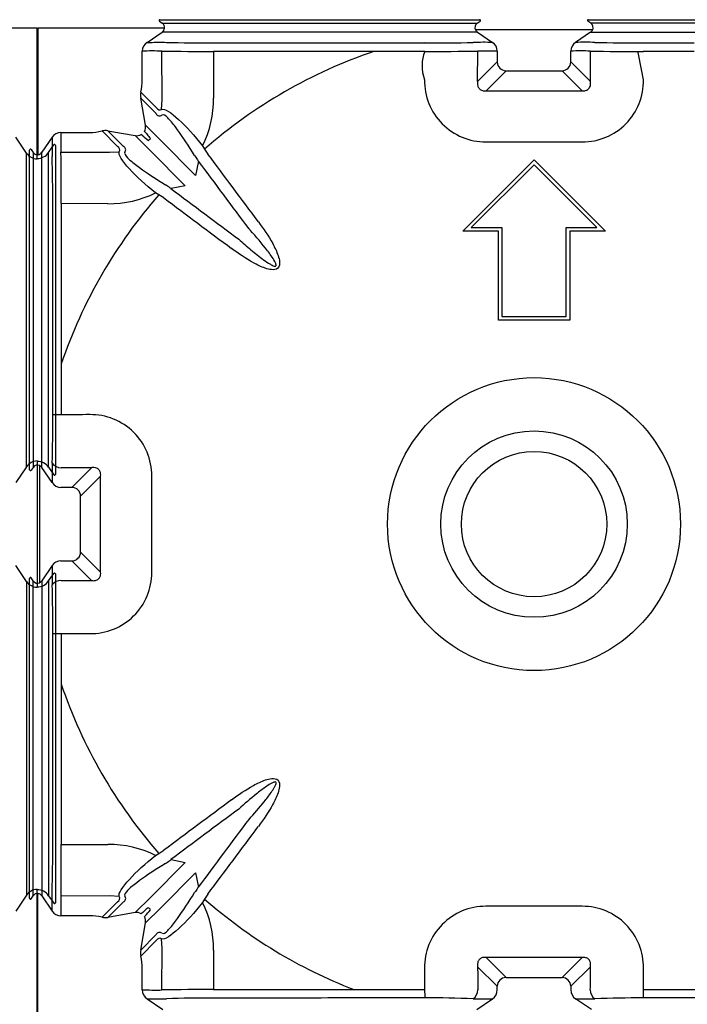
# Model space of a CAD drawing. Units: centimetres. Extents: x 19205 to 19520, y 9649 to 10092.
# Drawn here: x 19363 to 19401, y 9751 to 9806 of the extents above; entities that cross this region are included whole.
import ezdxf

# ---------------------------------------------------------------- set-up
doc = ezdxf.new("R2010")
doc.units = ezdxf.units.CM
doc.layers.add('BETON-STOP', color=141, linetype='Continuous')
doc.layers.add('Contorno-Cupolex', color=3, linetype='Continuous')

# ---------------------------------------------------------------- blocks, each defined once
blk = doc.blocks.new('Cupolex H 9.5')
at = {"layer": 'Contorno-Cupolex', "linetype": 'Continuous'}
for p, q in [((19691.965, 10089.029), (19692.128, 10088.919)), ((19691.993, 10089.121), (19709.929, 10089.121)), ((19709.794, 10088.919), (19709.957, 10089.029)), ((19716.163, 10088.919), (19716, 10089.029)), ((19716.029, 10089.121), (19733.964, 10089.121)), ((19685.154, 10088.646), (19685.154, 10081.549)), ((19692.25, 10088.646), (19685.154, 10088.646)), ((19691.27, 10087.849), (19692.119, 10088.422)), ((19709.803, 10088.422), (19692.119, 10088.422)), ((19692.128, 10088.919), (19709.794, 10088.919)), ((19692.259, 10088.646), (19692.25, 10088.646)), ((19709.698, 10088.546), (19709.689, 10088.546)), ((19716.259, 10088.546), (19709.698, 10088.546)), ((19709.803, 10088.422), (19710.652, 10087.849)), ((19716.154, 10088.422), (19715.305, 10087.849)), ((19716.154, 10088.422), (19733.838, 10088.422)), ((19733.83, 10088.919), (19716.163, 10088.919)), ((19716.259, 10088.546), (19716.268, 10088.546)), ((19740.804, 10088.646), (19733.707, 10088.646)), ((19740.804, 10081.31), (19740.804, 10088.646)), ((19691.005, 10085.749), (19691.005, 10087.354)), ((19692.117, 10084.637), (19692.103, 10087.354)), ((19703.993, 10087.34), (19694.998, 10087.342)), ((19694.998, 10087.342), (19695.007, 10084.723)), ((19706.846, 10087.339), (19703.993, 10087.34)), ((19703.996, 10087.815), (19706.849, 10087.814)), ((19710.917, 10087.354), (19710.917, 10086.751)), ((19715.04, 10086.751), (19715.04, 10087.354)), ((19719.108, 10087.814), (19721.961, 10087.815)), ((19721.964, 10087.34), (19719.111, 10087.339)), ((19709.814, 10085.649), (19710.917, 10086.751)), ((19711.409, 10086.259), (19710.285, 10085.135)), ((19711.409, 10086.259), (19714.548, 10086.259)), ((19715.672, 10085.135), (19714.548, 10086.259)), ((19715.04, 10086.751), (19716.143, 10085.649)), ((19691.766, 10083.872), (19690.914, 10084.724)), ((19691.184, 10083.195), (19690.914, 10084.724)), ((19690.924, 10085.052), (19691.787, 10084.188)), ((19692.089, 10084.085), (19692.117, 10084.637)), ((19691.767, 10083.867), (19691.766, 10083.872)), ((19691.184, 10083.195), (19692.036, 10082.342)), ((19685.95, 10082.529), (19685.377, 10081.68)), ((19686.445, 10082.794), (19688.051, 10082.794)), ((19689.611, 10082.013), (19688.748, 10082.876)), ((19689.076, 10082.885), (19689.928, 10082.033)), ((19689.076, 10082.885), (19690.605, 10082.615)), ((19690.605, 10082.615), (19691.457, 10081.763)), ((19692.036, 10082.342), (19693.993, 10080.386)), ((19740.207, 10081.64), (19739.607, 10082.529)), ((19684.679, 10063.871), (19684.679, 10081.806)), ((19684.77, 10081.835), (19684.88, 10081.672)), ((19689.928, 10082.033), (19689.932, 10082.032)), ((19694.389, 10082.045), (19694.501, 10081.858)), ((19694.501, 10081.858), (19694.682, 10081.581)), ((19741.45, 10081.667), (19741.737, 10082.092)), ((19741.829, 10082.064), (19741.829, 10063.613)), ((19684.88, 10081.672), (19684.88, 10064.005)), ((19685.154, 10081.54), (19685.154, 10081.549)), ((19685.377, 10063.996), (19685.377, 10081.68)), ((19686.445, 10081.696), (19689.162, 10081.682)), ((19689.162, 10081.682), (19689.715, 10081.711)), ((19691.457, 10081.763), (19693.414, 10079.806)), ((19693.94, 10081.495), (19693.815, 10081.695)), ((19708.978, 10077.263), (19712.979, 10081.263)), ((19712.979, 10081.263), (19716.979, 10077.263)), ((19740.207, 10064.036), (19740.207, 10081.64)), ((19741.45, 10064.01), (19741.45, 10081.667)), ((19694.156, 10081.183), (19693.993, 10080.386)), ((19712.979, 10080.98), (19709.461, 10077.463)), ((19712.979, 10080.979), (19709.461, 10077.462)), ((19712.979, 10080.979), (19712.979, 10080.98)), ((19716.496, 10077.463), (19712.979, 10080.98)), ((19716.496, 10077.462), (19712.979, 10080.979)), ((19692.104, 10079.985), (19692.304, 10079.859)), ((19693.414, 10079.806), (19692.617, 10079.643)), ((19691.941, 10079.298), (19691.754, 10079.41)), ((19692.218, 10079.118), (19691.941, 10079.298)), ((19686.457, 10078.802), (19686.459, 10069.806)), ((19689.077, 10078.792), (19686.457, 10078.802)), ((19709.461, 10077.463), (19711.179, 10077.463)), ((19711.179, 10077.462), (19711.179, 10077.463)), ((19711.179, 10077.463), (19711.179, 10072.462)), ((19711.179, 10077.462), (19711.179, 10072.462)), ((19714.779, 10077.462), (19714.779, 10077.463)), ((19714.779, 10072.462), (19714.779, 10077.463)), ((19714.779, 10077.463), (19716.496, 10077.463)), ((19714.779, 10072.462), (19714.779, 10077.462)), ((19708.979, 10077.262), (19708.978, 10077.263)), ((19710.979, 10077.263), (19708.978, 10077.263)), ((19710.979, 10077.262), (19708.979, 10077.262)), ((19710.979, 10072.262), (19710.979, 10077.263)), ((19716.979, 10077.263), (19714.979, 10077.263)), ((19714.979, 10077.263), (19714.979, 10072.262)), ((19716.979, 10077.262), (19714.979, 10077.262)), ((19716.979, 10077.262), (19716.979, 10077.263)), ((19711.179, 10072.462), (19712.979, 10072.462)), ((19712.979, 10072.462), (19714.779, 10072.462)), ((19710.979, 10072.262), (19710.979, 10072.262)), ((19712.979, 10072.262), (19710.979, 10072.262)), ((19712.979, 10072.262), (19710.979, 10072.262)), ((19712.979, 10072.262), (19712.979, 10072.262)), ((19714.979, 10072.262), (19712.979, 10072.262)), ((19714.979, 10072.262), (19712.979, 10072.262)), ((19714.979, 10072.262), (19714.979, 10072.262)), ((19685.985, 10066.95), (19685.985, 10069.803)), ((19686.459, 10069.806), (19686.46, 10066.954)), ((19740.804, 10064.366), (19740.804, 10057.275)), ((19684.88, 10064.005), (19684.77, 10063.842)), ((19685.254, 10064.101), (19685.254, 10064.11)), ((19685.254, 10057.54), (19685.254, 10064.101)), ((19685.95, 10063.147), (19685.377, 10063.996)), ((19687.048, 10062.882), (19688.15, 10063.985)), ((19740.207, 10064.036), (19739.607, 10063.147)), ((19741.45, 10064.01), (19741.737, 10063.584)), ((19688.664, 10063.514), (19687.54, 10062.39)), ((19687.048, 10062.882), (19686.445, 10062.882)), ((19687.54, 10059.251), (19687.54, 10062.39)), ((19687.54, 10059.251), (19688.664, 10058.127)), ((19686.445, 10058.759), (19687.048, 10058.759)), ((19688.15, 10057.656), (19687.048, 10058.759)), ((19685.95, 10058.494), (19685.377, 10057.645)), ((19740.207, 10057.605), (19739.607, 10058.494)), ((19741.45, 10057.632), (19741.737, 10058.057)), ((19684.679, 10039.835), (19684.679, 10057.771)), ((19684.88, 10057.636), (19684.77, 10057.799)), ((19684.88, 10039.97), (19684.88, 10057.636)), ((19685.254, 10057.54), (19685.254, 10057.531)), ((19685.377, 10057.645), (19685.377, 10039.961)), ((19740.207, 10057.605), (19740.207, 10040.001)), ((19741.45, 10057.632), (19741.45, 10039.974)), ((19741.829, 10058.028), (19741.829, 10039.578)), ((19685.985, 10051.838), (19685.985, 10054.691)), ((19686.46, 10054.688), (19686.459, 10051.835)), ((19686.459, 10051.835), (19686.457, 10042.84)), ((19686.457, 10042.84), (19689.077, 10042.849)), ((19691.754, 10042.231), (19691.941, 10042.343)), ((19691.941, 10042.343), (19692.218, 10042.524)), ((19693.414, 10041.835), (19691.457, 10039.878)), ((19692.304, 10041.782), (19692.104, 10041.657)), ((19692.617, 10041.998), (19693.414, 10041.835)), ((19693.993, 10041.256), (19692.036, 10039.299)), ((19693.993, 10041.256), (19694.156, 10040.459)), ((19684.77, 10039.807), (19684.88, 10039.97)), ((19685.154, 10040.101), (19685.154, 10040.066)), ((19685.154, 10032.996), (19685.154, 10040.092)), ((19685.377, 10039.961), (19685.95, 10039.112)), ((19689.162, 10039.959), (19686.445, 10039.945)), ((19689.715, 10039.931), (19689.162, 10039.959)), ((19691.457, 10039.878), (19690.605, 10039.026)), ((19693.815, 10039.946), (19693.94, 10040.146)), ((19694.682, 10040.06), (19694.501, 10039.783)), ((19740.207, 10040.001), (19739.607, 10039.112)), ((19740.804, 10032.996), (19740.804, 10040.331)), ((19741.45, 10039.974), (19741.737, 10039.549)), ((19688.748, 10038.766), (19689.611, 10039.629)), ((19689.928, 10039.608), (19689.076, 10038.756)), ((19689.932, 10039.609), (19689.928, 10039.608)), ((19692.036, 10039.299), (19691.184, 10038.447)), ((19694.501, 10039.783), (19694.389, 10039.596)), ((19688.051, 10038.847), (19686.445, 10038.847)), ((19690.605, 10039.026), (19689.076, 10038.756)), ((19690.914, 10036.918), (19691.184, 10038.447)), ((19690.914, 10036.918), (19691.766, 10037.77)), ((19691.766, 10037.77), (19691.767, 10037.774)), ((19691.787, 10037.453), (19690.924, 10036.59)), ((19692.117, 10037.004), (19692.089, 10037.557)), ((19692.105, 10034.687), (19692.117, 10037.004)), ((19695.007, 10036.919), (19694.999, 10034.708)), ((19710.285, 10036.506), (19711.409, 10035.382)), ((19714.548, 10035.382), (19715.672, 10036.506)), ((19710.917, 10034.89), (19709.814, 10035.992)), ((19716.143, 10035.992), (19715.04, 10034.89)), ((19691.005, 10034.687), (19691.005, 10035.893)), ((19710.917, 10034.687), (19710.917, 10034.89)), ((19711.409, 10035.382), (19714.548, 10035.382)), ((19715.04, 10034.89), (19715.04, 10034.687)), ((19694.999, 10034.708), (19702.866, 10034.711)), ((19702.866, 10034.711), (19706.843, 10034.712)), ((19719.114, 10034.712), (19723.092, 10034.711)), ((19691.27, 10034.192), (19692.159, 10033.592)), ((19709.763, 10033.592), (19710.652, 10034.192)), ((19716.194, 10033.592), (19715.305, 10034.192))]:
    blk.add_line(p, q, dxfattribs=at)
at = {"layer": 'Contorno-Cupolex'}
for p, q in [((19709.814, 10085.649), (19709.824, 10087.354)), ((19716.143, 10085.649), (19716.143, 10087.354))]:
    blk.add_line(p, q, dxfattribs=at)
at = {"layer": 'Contorno-Cupolex', "linetype": 'Continuous'}
for radius in [8.216, 5.23, 4.076]:
    blk.add_circle((19712.979, 10060.821), radius, dxfattribs=at)
for centre, radius, start, end in [((19691.992, 10089.071), 0.0499, 89.0604, 236.0328), ((19709.929, 10089.071), 0.0499, 303.9876, 90.9194), ((19716.028, 10089.071), 0.0499, 89.0603, 236.0328), ((19691.951, 10088.671), 0.3, 304, 355.22), ((19691.96, 10088.671), 0.3, 355.22, 56), ((19709.962, 10088.671), 0.3, 123.9999, 204.6232), ((19709.971, 10088.671), 0.3, 204.6232, 236.0001), ((19715.986, 10088.671), 0.3, 303.9999, 335.3768), ((19715.995, 10088.671), 0.3, 335.3768, 56.0001), ((19691.603, 10087.353), 0.598, 123.8184, 179.8626), ((19691.55, 10074.575), 12.791, 87.5249, 92.4436), ((19694.945, 10416.662), 329.321, 269.50556, 270.00922), ((19694.675, 10175.338), 87.52, 268.4848, 270.2141), ((19712.979, 10060.821), 28, 108.7176, 131.2927), ((19706.995, 10365.288), 277.948, 269.96922, 270.58322), ((19707.208, 10166.211), 78.398, 269.73744, 271.72335), ((19710.178, 9949.634), 138.216, 89.80369, 90.25382), ((19710.404, 10020.123), 67.233, 89.56284, 90.49395), ((19710.319, 10087.353), 0.598, 0.1355, 56.1834), ((19715.638, 10087.353), 0.598, 123.8184, 179.8627), ((19715.582, 10076.936), 10.432, 86.9702, 92.9738), ((19715.817, 10025.327), 62.524, 89.47416, 90.46922), ((19718.961, 10364.969), 277.63, 269.41627, 270.03099), ((19718.749, 10166.215), 78.401, 268.27654, 270.26235), ((19710.263, 10085.69), 3.427, 179.0879, 270.1976), ((19715.694, 10085.69), 3.427, 269.8027, 0.9119), ((19712.979, 14492.781), 4407.647, 269.96499, 270.03501), ((19689.011, 10084.695), 5.996, 333.7639, 0.2599), ((19691.974, 10083.945), 0.219, 208.0535, 308.4579), ((19690.684, 10083.11), 0.507, 329.8154, 9.6153), ((19810.945, 10082.017), 124.997, 179.76532, 180.2653), ((19686.446, 10082.197), 0.598, 90.1356, 146.1834), ((19690.689, 10083.115), 0.507, 260.3847, 300.1846), ((19691.068, 10082.731), 0.48, 304.1977, 325.8023), ((19684.728, 10081.807), 0.0499, 33.9876, 180.9192), ((19689.854, 10081.825), 0.219, 321.5472, 61.9413), ((19712.979, 14506.834), 4424.573, 269.96499, 270.03501), ((19741.779, 10082.064), 0.0499, 359.0607, 146.0327), ((19685.129, 10081.839), 0.3, 214, 274.78), ((19685.129, 10081.848), 0.3, 274.78, 326), ((19598.514, 10079.125), 87.467, 359.78537, 1.51573), ((19356.975, 10078.854), 329.482, 359.99091, 0.49432), ((19700.92, 10086.012), 8.314, 212.9075, 214.9339), ((19694.436, 10081.449), 0.386, 210.829, 223.6329), ((19740.829, 10082.06), 0.75, 214, 268.0898), ((19740.829, 10082.086), 0.75, 268.0898, 326), ((19694.163, 10081.181), 0.00702, 132.3262, 169.6635), ((19687.787, 10072.879), 8.314, 55.0661, 57.0925), ((19692.395, 10079.422), 0.313, 44.8749, 60.6712), ((19692.618, 10079.637), 0.00628, 98.0118, 139.9965), ((19712.979, 10060.821), 28, 138.7073, 161.2824), ((19689.103, 10084.79), 5.998, 269.7448, 296.2315), ((19607.553, 10066.591), 78.433, 358.2771, 0.26211), ((19688.11, 10063.536), 3.427, 359.8027, 90.9119), ((19685.129, 10063.837), 0.3, 65.3768, 146.0001), ((19748.149, 10063.659), 62.201, 179.47113, 180.47136), ((19740.829, 10063.617), 0.75, 91.9102, 146.0001), ((19740.829, 10063.59), 0.75, 34, 91.9102), ((19684.728, 10063.87), 0.0499, 179.0603, 326.0328), ((19685.129, 10063.828), 0.3, 33.9999, 65.3768), ((19741.779, 10063.612), 0.0499, 213.9876, 0.9192), ((19686.446, 10063.48), 0.598, 213.8166, 269.8645), ((15281.018, 10060.821), 4407.647, 359.96499, 0.03501), ((15266.965, 10060.821), 4424.573, 359.96499, 0.03501), ((19686.446, 10058.161), 0.598, 90.1373, 146.1816), ((19822.939, 10058.019), 136.989, 179.80123, 180.25539), ((19688.11, 10058.105), 3.427, 269.0879, 0.1976), ((19741.779, 10058.029), 0.0499, 359.0605, 146.0327), ((19684.728, 10057.772), 0.0499, 33.9876, 180.9194), ((19685.129, 10057.804), 0.3, 213.9999, 294.6232), ((19685.129, 10057.813), 0.3, 294.6232, 326.0001), ((19740.829, 10058.025), 0.75, 213.9999, 268.0898), ((19740.829, 10058.051), 0.75, 268.0898, 326), ((19607.62, 10055.051), 78.366, 359.7372, 1.72391), ((19712.979, 10060.821), 28, 198.7176, 221.2927), ((19598.335, 10042.518), 87.646, 358.48621, 0.21305), ((19355.629, 10042.792), 330.829, 359.50686, 0.00822), ((19689.104, 10036.853), 5.996, 63.7639, 90.2599), ((19687.787, 10048.762), 8.314, 302.9075, 304.9339), ((19692.35, 10042.278), 0.387, 300.8399, 313.614), ((19692.618, 10042.005), 0.00703, 222.3274, 259.6643), ((19700.92, 10035.629), 8.314, 145.0661, 147.0925), ((19694.377, 10040.237), 0.313, 134.8587, 150.6794), ((19694.163, 10040.46), 0.00627, 188.014, 229.9964), ((19684.728, 10039.834), 0.0499, 179.0604, 326.0328), ((19685.129, 10039.802), 0.3, 85.2208, 146), ((19685.129, 10039.793), 0.3, 34, 85.2198), ((19699.144, 10039.392), 12.711, 177.5091, 182.4589), ((19689.854, 10039.816), 0.219, 298.052, 38.4595), ((19740.829, 10039.581), 0.75, 91.9102, 146), ((19740.829, 10039.555), 0.75, 34, 91.9102), ((19691.068, 10038.91), 0.48, 34.1977, 55.8023), ((19689.009, 10036.945), 5.998, 359.7448, 26.2315), ((19712.979, 10060.821), 28, 228.7073, 248.8275), ((19710.263, 10035.952), 3.427, 89.8027, 180.9119), ((19712.979, 5614.807), 4424.573, 89.96499, 90.03501), ((19715.694, 10035.952), 3.427, 359.0879, 90.1976), ((19741.779, 10039.577), 0.0499, 213.9876, 0.9189), ((19686.446, 10039.445), 0.598, 213.8166, 269.8644), ((19690.689, 10038.526), 0.507, 59.8154, 99.6153), ((19690.684, 10038.531), 0.507, 350.3847, 30.1846), ((19691.974, 10037.696), 0.219, 51.5481, 151.9404), ((19712.979, 5628.86), 4407.647, 89.96499, 90.03501), ((19691.603, 10034.688), 0.598, 180.1374, 236.1816), ((19694.799, 9857.949), 176.759, 89.93519, 90.87338), ((19710.319, 10034.688), 0.598, 303.8166, 359.8645), ((19715.638, 10034.688), 0.598, 180.1373, 236.1816), ((19691.764, 10159.417), 125.226, 269.77378, 270.27396), ((19694.676, 9965.383), 68.848, 89.72698, 91.92489), ((19707.207, 9972.384), 61.854, 87.81693, 90.33412), ((19710.142, 10084.291), 50.102, 269.3382, 270.5831), ((19715.767, 10152.389), 118.198, 269.77603, 270.30369), ((19718.75, 9972.349), 61.888, 89.6664, 92.18218)]:
    blk.add_arc(centre, radius, start, end, dxfattribs=at)
for centre, major_axis, ratio, start_param, end_param in [((19841.035, 10060.826), (-134.3, 26.135), 0.123219, -0.023286, 0.069758), ((19706.85, 10087.319), (0, 0.495), 1, 0.002659, 0.22727), ((19719.107, 10087.319), (0, 0.0208), 1, -0.22727, -0.002633), ((19584.846, 10060.812), (0, 136.57), 1, -1.387204, -1.375732), ((19711.425, 10086.767), (-0.364, -0.364), 0.970288, 5.512866, 7.053504), ((19714.533, 10086.767), (0.364, -0.364), 0.970288, 5.512866, 7.053504), ((19687.959, 10085.84), (2.186, -2.186), 0.970288, 0.538524, 0.770319), ((19691.714, 10084.841), (0.583, -0.583), 0.970288, 3.680117, 4.08728), ((19688.958, 10082.085), (0.583, -0.583), 0.970288, 2.195905, 2.603068), ((19687.959, 10085.84), (2.186, -2.186), 0.970288, 5.512866, 5.744661), ((19715.672, 10082.181), (0, 0.0827), 1, -0.125428, 0), ((19412.6, 9847.057), (-373.089, 524.262), 0.569017, -1.535375, -1.528009), ((19412.371, 9846.894), (-372.708, 523.726), 0.569016, -1.535375, -1.527994), ((19926.906, 10361.429), (-523.727, 372.708), 0.569017, 1.527994, 1.535375), ((19926.742, 10361.2), (-524.262, 373.089), 0.569017, 1.528009, 1.535375), ((19686.48, 10066.949), (-0.6, -0.002), 0.007918, -1.536997, -0.600527), ((19712.973, 9932.765), (-773.304, -0.001), 0.173629, -1.538568, -1.536504), ((19686.445, 10064.566), (0.598, -0.048), 0.984712, 3.820951, 4.791345), ((19712.973, 9930.298), (-770.352, -0.001), 0.17363, -1.538568, -1.536354), ((19687.033, 10062.375), (0.364, 0.364), 0.970288, 5.512866, 7.053504), ((19687.033, 10059.267), (0.364, -0.364), 0.970288, 5.512866, 7.053504), ((19686.445, 10057.075), (-0.598, -0.048), 0.984713, 4.633884, 5.604277), ((19712.983, 10191.396), (-770.504, -0.001), 0.173665, 1.536347, 1.538561), ((19686.48, 10054.692), (-0.6, 0.002), 0.007919, 0.600527, 1.536998), ((19712.988, 10188.953), (-773.525, -0.002), 0.173678, 1.536495, 1.538558), ((19926.743, 9760.441), (-524.262, -373.089), 0.569017, -1.535375, -1.528009), ((19926.906, 9760.212), (-523.727, -372.708), 0.569017, -1.535375, -1.527994), ((19412.371, 10274.747), (-372.708, -523.726), 0.569016, 1.527994, 1.535375), ((19412.599, 10274.584), (-373.089, -524.262), 0.569017, 1.528009, 1.535375), ((19687.959, 10035.801), (2.186, 2.186), 0.970288, 0.538524, 0.770319), ((19688.958, 10039.556), (0.583, 0.583), 0.970288, 3.680117, 4.08728), ((19691.714, 10036.8), (0.583, 0.583), 0.970288, 2.195905, 2.603068), ((19687.959, 10035.801), (2.186, 2.186), 0.970288, 5.512866, 5.744661), ((19843.653, 10060.844), (-0.004, -770.788), 0.173728, -1.538548, -1.536854), ((19582.228, 10060.859), (0.007, -771.009), 0.173778, 1.536844, 1.538537), ((19841.09, 10060.826), (-0.001, -773.465), 0.173665, -1.538561, -1.537027), ((19584.675, 10060.862), (0.007, -774.017), 0.173789, 1.537003, 1.538535), ((19711.425, 10034.875), (-0.364, 0.364), 0.970288, 5.512866, 7.053504), ((19714.533, 10034.875), (0.364, 0.364), 0.970288, 5.512866, 7.053504), ((19706.848, 10034.732), (0.001, -0.6), 0.007909, -1.537518, -0.600525), ((19709.231, 10034.688), (0.058, 0.597), 0.984667, 3.837388, 4.807845), ((19716.726, 10034.688), (0.058, -0.597), 0.984666, 4.616478, 5.586937), ((19719.109, 10034.732), (-0.001, -0.6), 0.007908, 0.600526, 1.537517)]:
    blk.add_ellipse(centre, major_axis=major_axis, ratio=ratio, start_param=start_param, end_param=end_param, dxfattribs=at)
for points, knots in [([(19691.27, 10087.849), (19691.331, 10087.849), (19691.391, 10087.849), (19691.452, 10087.849), (19691.755, 10087.849), (19692.055, 10087.867), (19692.361, 10087.849)], [0.00152308, 0.00152308, 0.00152308, 0.00152308, 0.012, 0.012, 0.012, 0.06433407, 0.06433407, 0.06433407, 0.06433407]), ([(19695.002, 10087.819), (19696.046, 10087.821), (19697.09, 10087.818), (19698.134, 10087.817), (19700.088, 10087.817), (19702.042, 10087.815), (19703.996, 10087.815)], [0, 0, 0, 0, 0.03132371, 0.03132371, 0.03132371, 0.08995592, 0.08995592, 0.08995592, 0.08995592]), ([(19709.814, 10085.649), (19709.802, 10085.577), (19709.799, 10085.498), (19709.82, 10085.416), (19709.826, 10085.388), (19709.836, 10085.36), (19709.85, 10085.333), (19709.864, 10085.305), (19709.882, 10085.277), (19709.905, 10085.252), (19709.922, 10085.233), (19709.942, 10085.215), (19709.964, 10085.2), (19709.985, 10085.184), (19710.009, 10085.172), (19710.032, 10085.162), (19710.065, 10085.148), (19710.1, 10085.139), (19710.133, 10085.134), (19710.186, 10085.126), (19710.238, 10085.128), (19710.285, 10085.135)], [0, 0, 0, 0, 0.003084632, 0.003084632, 0.003084632, 0.004085479, 0.004085479, 0.004085479, 0.005100893, 0.005100893, 0.005100893, 0.005883432, 0.005883432, 0.005883432, 0.006663638, 0.006663638, 0.006663638, 0.007790768, 0.007790768, 0.007790768, 0.00964145, 0.00964145, 0.00964145, 0.00964145]), ([(19715.672, 10085.135), (19715.719, 10085.128), (19715.769, 10085.126), (19715.821, 10085.134), (19715.852, 10085.138), (19715.883, 10085.145), (19715.915, 10085.158), (19715.94, 10085.167), (19715.966, 10085.181), (19715.989, 10085.197), (19716.013, 10085.213), (19716.036, 10085.233), (19716.054, 10085.254), (19716.071, 10085.274), (19716.086, 10085.295), (19716.098, 10085.316), (19716.117, 10085.35), (19716.13, 10085.386), (19716.139, 10085.42), (19716.154, 10085.48), (19716.155, 10085.539), (19716.15, 10085.594), (19716.149, 10085.612), (19716.146, 10085.631), (19716.143, 10085.649)], [0, 0, 0, 0, 0.001832125, 0.001832125, 0.001832125, 0.002887971, 0.002887971, 0.002887971, 0.003748775, 0.003748775, 0.003748775, 0.004615983, 0.004615983, 0.004615983, 0.005401717, 0.005401717, 0.005401717, 0.006684624, 0.006684624, 0.006684624, 0.00895258, 0.00895258, 0.00895258, 0.009724546, 0.009724546, 0.009724546, 0.009724546]), ([(19692.089, 10084.085), (19692.249, 10084.166), (19692.622, 10083.904), (19693.045, 10083.518), (19693.468, 10083.132), (19693.949, 10082.612), (19694.389, 10082.045)], [0, 0, 0, 0, 0.5, 0.5, 0.5, 1, 1, 1, 1]), ([(19691.781, 10083.842), (19691.781, 10083.842), (19691.781, 10083.842), (19691.781, 10083.842), (19691.777, 10083.846), (19691.772, 10083.856), (19691.767, 10083.867), (19691.767, 10083.867), (19691.767, 10083.867), (19691.767, 10083.867)], [-0.0000000598, -0.0000000598, -0.0000000598, -0.0000000598, 0, 0, 0, 0.0008916322, 0.0008916322, 0.0008916322, 0.0008916922, 0.0008916922, 0.0008916922, 0.0008916922]), ([(19693.815, 10081.695), (19693.498, 10082.214), (19693.164, 10082.7), (19692.862, 10083.101), (19692.71, 10083.301), (19692.563, 10083.485), (19692.432, 10083.617), (19692.301, 10083.75), (19692.185, 10083.822), (19692.111, 10083.773)], [0, 0, 0, 0, 0.5, 0.5, 0.5, 0.75, 0.75, 0.75, 1, 1, 1, 1]), ([(19686.445, 10082.794), (19686.445, 10082.734), (19686.445, 10082.673), (19686.445, 10082.612), (19686.445, 10082.307), (19686.425, 10082.002), (19686.445, 10081.696)], [0.00152314, 0.00152314, 0.00152314, 0.00152314, 0.012, 0.012, 0.012, 0.06473811, 0.06473811, 0.06473811, 0.06473811]), ([(19691.338, 10082.334), (19691.225, 10082.432), (19691.112, 10082.531), (19690.999, 10082.629), (19690.981, 10082.645), (19690.962, 10082.661), (19690.944, 10082.677)], [0.07943205, 0.07943205, 0.07943205, 0.07943205, 0.09773491, 0.09773491, 0.09773491, 0.10066524, 0.10066524, 0.10066524, 0.10066524]), ([(19691.122, 10082.855), (19691.172, 10082.798), (19691.221, 10082.742), (19691.271, 10082.685), (19691.336, 10082.61), (19691.401, 10082.535), (19691.466, 10082.461)], [0.17335653, 0.17335653, 0.17335653, 0.17335653, 0.18250793, 0.18250793, 0.18250793, 0.19458981, 0.19458981, 0.19458981, 0.19458981]), ([(19689.932, 10082.032), (19689.932, 10082.032), (19689.932, 10082.032), (19689.932, 10082.032), (19689.943, 10082.027), (19689.953, 10082.023), (19689.957, 10082.019), (19689.957, 10082.019), (19689.957, 10082.019), (19689.957, 10082.019)], [-0.00000006, -0.00000006, -0.00000006, -0.00000006, 0, 0, 0, 0.0008916158, 0.0008916158, 0.0008916158, 0.0008916756, 0.0008916756, 0.0008916756, 0.0008916756]), ([(19691.754, 10079.41), (19691.187, 10079.85), (19690.673, 10080.325), (19690.285, 10080.75), (19689.897, 10081.175), (19689.633, 10081.55), (19689.715, 10081.711)], [0, 0, 0, 0, 0.5, 0.5, 0.5, 1, 1, 1, 1]), ([(19690.026, 10081.689), (19689.977, 10081.614), (19690.048, 10081.5), (19690.181, 10081.368), (19690.313, 10081.237), (19690.494, 10081.092), (19690.696, 10080.939), (19691.102, 10080.633), (19691.586, 10080.301), (19692.104, 10079.985)], [0, 0, 0, 0, 0.25, 0.25, 0.25, 0.5, 0.5, 0.5, 1, 1, 1, 1]), ([(19685.985, 10069.803), (19685.984, 10070.847), (19685.984, 10071.891), (19685.983, 10072.935), (19685.982, 10074.889), (19685.977, 10076.843), (19685.98, 10078.797)], [0, 0, 0, 0, 0.03132367, 0.03132367, 0.03132367, 0.08995589, 0.08995589, 0.08995589, 0.08995589]), ([(19697.514, 10077.784), (19697.806, 10077.39), (19698.083, 10076.986), (19698.319, 10076.556), (19698.438, 10076.341), (19698.546, 10076.12), (19698.624, 10075.887), (19698.663, 10075.771), (19698.695, 10075.651), (19698.704, 10075.528), (19698.714, 10075.405), (19698.697, 10075.268), (19698.608, 10075.182), (19698.518, 10075.097), (19698.38, 10075.085), (19698.258, 10075.096), (19698.135, 10075.107), (19698.017, 10075.139), (19697.9, 10075.179), (19697.668, 10075.258), (19697.45, 10075.366), (19697.237, 10075.484), (19696.811, 10075.718), (19696.407, 10075.995), (19696.015, 10076.286)], [0, 0, 0, 0, 0.25, 0.25, 0.25, 0.375, 0.375, 0.375, 0.4375, 0.4375, 0.4375, 0.5, 0.5, 0.5, 0.5625, 0.5625, 0.5625, 0.625, 0.625, 0.625, 0.75, 0.75, 0.75, 1, 1, 1, 1]), ([(19696.414, 10076.806), (19696.414, 10076.806), (19696.414, 10076.806), (19696.414, 10076.806), (19696.639, 10076.605), (19696.867, 10076.406), (19697.098, 10076.211), (19697.33, 10076.017), (19697.565, 10075.827), (19697.81, 10075.649), (19697.932, 10075.559), (19698.057, 10075.473), (19698.188, 10075.397), (19698.253, 10075.359), (19698.321, 10075.321), (19698.394, 10075.3), (19698.412, 10075.295), (19698.431, 10075.29), (19698.45, 10075.29), (19698.457, 10075.29), (19698.463, 10075.29), (19698.469, 10075.292), (19698.476, 10075.293), (19698.482, 10075.295), (19698.487, 10075.298), (19698.491, 10075.301), (19698.495, 10075.304), (19698.498, 10075.307), (19698.5, 10075.311), (19698.503, 10075.315), (19698.504, 10075.319), (19698.507, 10075.325), (19698.508, 10075.332), (19698.509, 10075.339), (19698.51, 10075.356), (19698.507, 10075.373), (19698.503, 10075.389), (19698.489, 10075.449), (19698.461, 10075.505), (19698.432, 10075.559), (19698.317, 10075.773), (19698.17, 10075.968), (19698.023, 10076.161), (19697.72, 10076.557), (19697.395, 10076.934), (19697.064, 10077.306), (19697.04, 10077.332), (19697.017, 10077.359), (19696.993, 10077.385), (19696.993, 10077.385), (19696.993, 10077.385), (19696.993, 10077.385)], [-0.00000006, -0.00000006, -0.00000006, -0.00000006, 0, 0, 0, 0.00917634, 0.00917634, 0.00917634, 0.01835772, 0.01835772, 0.01835772, 0.02295088, 0.02295088, 0.02295088, 0.02525721, 0.02525721, 0.02525721, 0.02583178, 0.02583178, 0.02583178, 0.02602078, 0.02602078, 0.02602078, 0.02621292, 0.02621292, 0.02621292, 0.02634671, 0.02634671, 0.02634671, 0.02648008, 0.02648008, 0.02648008, 0.02668799, 0.02668799, 0.02668799, 0.02719716, 0.02719716, 0.02719716, 0.02906158, 0.02906158, 0.02906158, 0.03646676, 0.03646676, 0.03646676, 0.05166487, 0.05166487, 0.05166487, 0.05274449, 0.05274449, 0.05274449, 0.05274455, 0.05274455, 0.05274455, 0.05274455]), ([(19688.664, 10063.514), (19688.671, 10063.561), (19688.673, 10063.611), (19688.666, 10063.663), (19688.661, 10063.694), (19688.654, 10063.725), (19688.642, 10063.757), (19688.632, 10063.782), (19688.619, 10063.808), (19688.602, 10063.831), (19688.586, 10063.855), (19688.566, 10063.878), (19688.545, 10063.896), (19688.526, 10063.913), (19688.505, 10063.928), (19688.484, 10063.94), (19688.449, 10063.959), (19688.414, 10063.972), (19688.379, 10063.981), (19688.319, 10063.996), (19688.26, 10063.997), (19688.206, 10063.992), (19688.187, 10063.991), (19688.168, 10063.988), (19688.15, 10063.985)], [0, 0, 0, 0, 0.001832125, 0.001832125, 0.001832125, 0.002887971, 0.002887971, 0.002887971, 0.003748775, 0.003748775, 0.003748775, 0.004615983, 0.004615983, 0.004615983, 0.005401717, 0.005401717, 0.005401717, 0.006684624, 0.006684624, 0.006684624, 0.00895258, 0.00895258, 0.00895258, 0.009724546, 0.009724546, 0.009724546, 0.009724546]), ([(19688.15, 10057.656), (19688.222, 10057.644), (19688.301, 10057.641), (19688.384, 10057.662), (19688.411, 10057.669), (19688.439, 10057.678), (19688.466, 10057.692), (19688.494, 10057.706), (19688.522, 10057.724), (19688.547, 10057.747), (19688.566, 10057.764), (19688.584, 10057.784), (19688.6, 10057.806), (19688.615, 10057.827), (19688.627, 10057.851), (19688.637, 10057.874), (19688.652, 10057.908), (19688.66, 10057.942), (19688.665, 10057.975), (19688.673, 10058.028), (19688.671, 10058.08), (19688.664, 10058.127)], [0, 0, 0, 0, 0.003084632, 0.003084632, 0.003084632, 0.004085479, 0.004085479, 0.004085479, 0.005100893, 0.005100893, 0.005100893, 0.005883432, 0.005883432, 0.005883432, 0.006663638, 0.006663638, 0.006663638, 0.007790768, 0.007790768, 0.007790768, 0.00964145, 0.00964145, 0.00964145, 0.00964145]), ([(19685.98, 10042.844), (19685.979, 10043.888), (19685.981, 10044.932), (19685.982, 10045.976), (19685.983, 10047.93), (19685.984, 10049.884), (19685.985, 10051.838)], [0, 0, 0, 0, 0.03132371, 0.03132371, 0.03132371, 0.08995554, 0.08995554, 0.08995554, 0.08995554]), ([(19696.015, 10045.356), (19696.409, 10045.648), (19696.813, 10045.925), (19697.244, 10046.161), (19697.459, 10046.28), (19697.679, 10046.388), (19697.912, 10046.466), (19698.028, 10046.505), (19698.148, 10046.537), (19698.271, 10046.546), (19698.394, 10046.556), (19698.532, 10046.539), (19698.617, 10046.45), (19698.702, 10046.36), (19698.714, 10046.222), (19698.703, 10046.1), (19698.692, 10045.977), (19698.66, 10045.859), (19698.62, 10045.743), (19698.541, 10045.51), (19698.433, 10045.292), (19698.316, 10045.079), (19698.081, 10044.653), (19697.805, 10044.249), (19697.514, 10043.857)], [0, 0, 0, 0, 0.25, 0.25, 0.25, 0.375, 0.375, 0.375, 0.4375, 0.4375, 0.4375, 0.5, 0.5, 0.5, 0.5625, 0.5625, 0.5625, 0.625, 0.625, 0.625, 0.75, 0.75, 0.75, 1, 1, 1, 1]), ([(19696.993, 10044.256), (19697.282, 10044.579), (19697.566, 10044.906), (19697.837, 10045.244), (19697.973, 10045.413), (19698.105, 10045.584), (19698.229, 10045.762), (19698.291, 10045.851), (19698.352, 10045.941), (19698.406, 10046.035), (19698.433, 10046.082), (19698.458, 10046.13), (19698.479, 10046.18), (19698.5, 10046.23), (19698.534, 10046.297), (19698.495, 10046.337), (19698.456, 10046.377), (19698.389, 10046.342), (19698.338, 10046.321), (19698.288, 10046.3), (19698.24, 10046.275), (19698.193, 10046.248), (19698.099, 10046.194), (19698.009, 10046.133), (19697.92, 10046.071), (19697.742, 10045.947), (19697.57, 10045.814), (19697.401, 10045.679), (19697.064, 10045.408), (19696.737, 10045.124), (19696.414, 10044.835)], [0, 0, 0, 0, 0.25, 0.25, 0.25, 0.375, 0.375, 0.375, 0.4375, 0.4375, 0.4375, 0.46875, 0.46875, 0.46875, 0.5, 0.5, 0.5, 0.53125, 0.53125, 0.53125, 0.5625, 0.5625, 0.5625, 0.625, 0.625, 0.625, 0.75, 0.75, 0.75, 1, 1, 1, 1]), ([(19689.715, 10039.931), (19689.633, 10040.091), (19689.895, 10040.464), (19690.281, 10040.887), (19690.667, 10041.31), (19691.187, 10041.791), (19691.754, 10042.231)], [0, 0, 0, 0, 0.5, 0.5, 0.5, 1, 1, 1, 1]), ([(19692.104, 10041.657), (19691.585, 10041.34), (19691.099, 10041.006), (19690.698, 10040.704), (19690.498, 10040.552), (19690.314, 10040.405), (19690.182, 10040.274), (19690.05, 10040.143), (19689.977, 10040.028), (19690.026, 10039.953)], [0, 0, 0, 0, 0.5, 0.5, 0.5, 0.75, 0.75, 0.75, 1, 1, 1, 1]), ([(19685.95, 10039.112), (19685.95, 10039.173), (19685.95, 10039.233), (19685.95, 10039.294), (19685.95, 10039.597), (19685.933, 10039.897), (19685.95, 10040.203)], [0.00152308, 0.00152308, 0.00152308, 0.00152308, 0.012, 0.012, 0.012, 0.06433443, 0.06433443, 0.06433443, 0.06433443]), ([(19692.111, 10037.868), (19692.185, 10037.819), (19692.299, 10037.89), (19692.431, 10038.023), (19692.563, 10038.155), (19692.707, 10038.336), (19692.86, 10038.539), (19693.166, 10038.944), (19693.498, 10039.428), (19693.815, 10039.946)], [0, 0, 0, 0, 0.25, 0.25, 0.25, 0.5, 0.5, 0.5, 1, 1, 1, 1]), ([(19689.957, 10039.623), (19689.957, 10039.623), (19689.957, 10039.623), (19689.957, 10039.623), (19689.953, 10039.619), (19689.943, 10039.614), (19689.932, 10039.609), (19689.932, 10039.609), (19689.932, 10039.609), (19689.932, 10039.609)], [-0.00000006, -0.00000006, -0.00000006, -0.00000006, 0, 0, 0, 0.0008916156, 0.0008916156, 0.0008916156, 0.0008916756, 0.0008916756, 0.0008916756, 0.0008916756]), ([(19691.338, 10039.308), (19691.264, 10039.243), (19691.189, 10039.178), (19691.114, 10039.113), (19691.058, 10039.063), (19691.001, 10039.014), (19690.944, 10038.964)], [0.17335653, 0.17335653, 0.17335653, 0.17335653, 0.18543842, 0.18543842, 0.18543842, 0.19458981, 0.19458981, 0.19458981, 0.19458981]), ([(19694.389, 10039.596), (19693.949, 10039.029), (19693.474, 10038.515), (19693.049, 10038.127), (19692.624, 10037.739), (19692.249, 10037.475), (19692.089, 10037.557)], [0, 0, 0, 0, 0.5, 0.5, 0.5, 1, 1, 1, 1]), ([(19691.122, 10038.786), (19691.138, 10038.804), (19691.154, 10038.823), (19691.17, 10038.841), (19691.269, 10038.954), (19691.367, 10039.067), (19691.466, 10039.18)], [0.07943205, 0.07943205, 0.07943205, 0.07943205, 0.08236239, 0.08236239, 0.08236239, 0.10066524, 0.10066524, 0.10066524, 0.10066524]), ([(19691.767, 10037.774), (19691.767, 10037.774), (19691.767, 10037.774), (19691.767, 10037.774), (19691.772, 10037.785), (19691.777, 10037.795), (19691.781, 10037.799), (19691.781, 10037.799), (19691.781, 10037.799), (19691.781, 10037.799)], [-0.00000006, -0.00000006, -0.00000006, -0.00000006, 0, 0, 0, 0.000891632, 0.000891632, 0.000891632, 0.000891692, 0.000891692, 0.000891692, 0.000891692]), ([(19710.285, 10036.506), (19710.239, 10036.513), (19710.188, 10036.515), (19710.136, 10036.508), (19710.106, 10036.503), (19710.074, 10036.496), (19710.043, 10036.484), (19710.017, 10036.474), (19709.992, 10036.461), (19709.968, 10036.444), (19709.944, 10036.428), (19709.922, 10036.408), (19709.903, 10036.387), (19709.886, 10036.368), (19709.871, 10036.347), (19709.859, 10036.326), (19709.84, 10036.291), (19709.827, 10036.256), (19709.818, 10036.221), (19709.804, 10036.161), (19709.802, 10036.103), (19709.807, 10036.048), (19709.809, 10036.029), (19709.811, 10036.011), (19709.814, 10035.992)], [0, 0, 0, 0, 0.001832125, 0.001832125, 0.001832125, 0.002887971, 0.002887971, 0.002887971, 0.003748775, 0.003748775, 0.003748775, 0.004615983, 0.004615983, 0.004615983, 0.005401717, 0.005401717, 0.005401717, 0.006684624, 0.006684624, 0.006684624, 0.00895258, 0.00895258, 0.00895258, 0.009724546, 0.009724546, 0.009724546, 0.009724546]), ([(19716.143, 10035.992), (19716.156, 10036.064), (19716.159, 10036.143), (19716.138, 10036.226), (19716.131, 10036.253), (19716.121, 10036.281), (19716.107, 10036.308), (19716.093, 10036.336), (19716.075, 10036.364), (19716.053, 10036.389), (19716.035, 10036.408), (19716.015, 10036.426), (19715.993, 10036.442), (19715.972, 10036.457), (19715.949, 10036.47), (19715.925, 10036.479), (19715.892, 10036.494), (19715.857, 10036.502), (19715.825, 10036.507), (19715.771, 10036.515), (19715.72, 10036.513), (19715.672, 10036.506)], [0, 0, 0, 0, 0.003084632, 0.003084632, 0.003084632, 0.004085479, 0.004085479, 0.004085479, 0.005100893, 0.005100893, 0.005100893, 0.005883432, 0.005883432, 0.005883432, 0.006663638, 0.006663638, 0.006663638, 0.007790768, 0.007790768, 0.007790768, 0.00964145, 0.00964145, 0.00964145, 0.00964145]), ([(19691.005, 10034.687), (19691.066, 10034.687), (19691.126, 10034.687), (19691.187, 10034.687), (19691.493, 10034.687), (19691.799, 10034.661), (19692.105, 10034.687)], [0.00152314, 0.00152314, 0.00152314, 0.00152314, 0.012, 0.012, 0.012, 0.06485855, 0.06485855, 0.06485855, 0.06485855]), ([(19702.869, 10034.236), (19701.894, 10034.235), (19700.918, 10034.234), (19699.942, 10034.234), (19698.296, 10034.233), (19696.65, 10034.229), (19695.004, 10034.23)], [0, 0, 0, 0, 0.02927654, 0.02927654, 0.02927654, 0.07866612, 0.07866612, 0.07866612, 0.07866612]), ([(19706.847, 10034.237), (19705.871, 10034.234), (19704.895, 10034.236), (19703.919, 10034.236), (19703.569, 10034.236), (19703.219, 10034.236), (19702.869, 10034.236)], [0, 0, 0, 0, 0.02927663, 0.02927663, 0.02927663, 0.03977441, 0.03977441, 0.03977441, 0.03977441]), ([(19723.088, 10034.236), (19722.112, 10034.236), (19721.136, 10034.236), (19720.16, 10034.236), (19719.811, 10034.236), (19719.461, 10034.236), (19719.111, 10034.237)], [0, 0, 0, 0, 0.02927656, 0.02927656, 0.02927656, 0.03977427, 0.03977427, 0.03977427, 0.03977427])]:
    blk.add_open_spline(points, degree=3, knots=knots, dxfattribs=at)
for points in [[(19691.787, 10084.188), (19691.87, 10084.075), (19691.971, 10084.018), (19692.089, 10084.085)], [(19689.715, 10081.711), (19689.781, 10081.828), (19689.724, 10081.929), (19689.611, 10082.013)], [(19689.611, 10039.629), (19689.724, 10039.712), (19689.781, 10039.813), (19689.715, 10039.931)], [(19692.089, 10037.557), (19691.971, 10037.623), (19691.87, 10037.566), (19691.787, 10037.453)]]:
    blk.add_open_spline(points, degree=3, dxfattribs=at)

msp = doc.modelspace()

# ---------------------------------------------------------------- block references
at = {"layer": 'BETON-STOP'}
for p in [(-376.762, -283.331), (-321.062, -283.331)]:
    msp.add_blockref('Cupolex H 9.5', p, dxfattribs=at)

doc.saveas('drawing.dxf')
